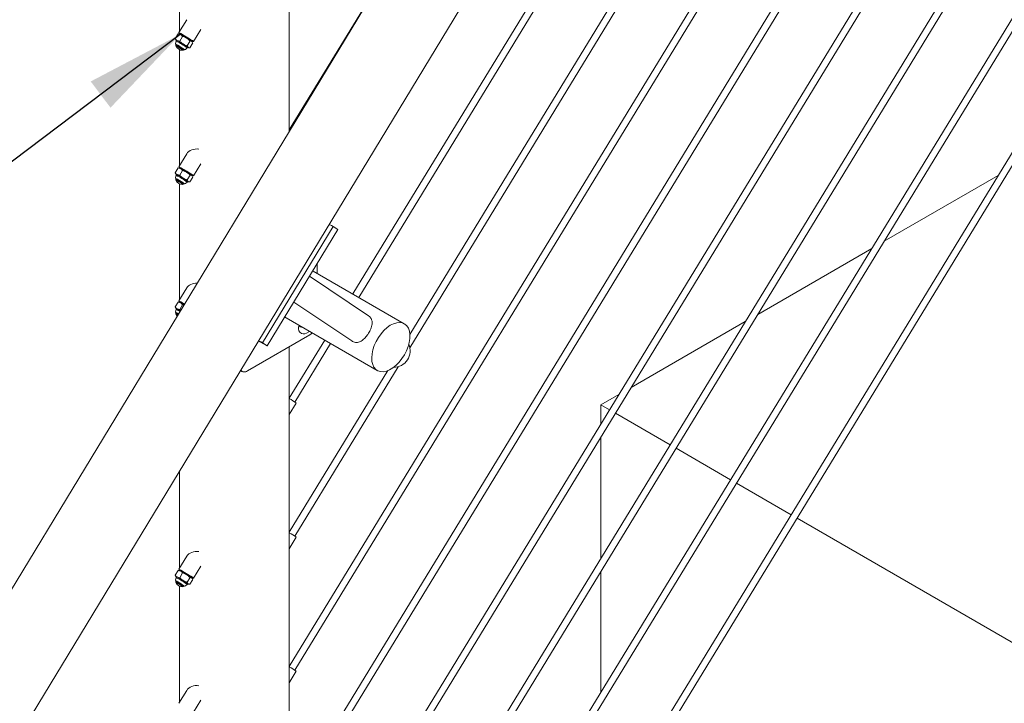
# Model space of a CAD drawing. Units: inches. Extents: x 0.03 to 2.74, y 0.01 to 1.91.
# Drawn here: x 0.21 to 0.31, y 0.32 to 0.39 of the extents above; entities that cross this region are included whole.
import ezdxf

# ---------------------------------------------------------------- set-up
doc = ezdxf.new("R2010")
doc.units = ezdxf.units.IN
doc.header["$MEASUREMENT"] = 0
doc.layers.add('SLD-0_0', color=7, linetype='Continuous')
doc.dimstyles.new('SLDDIMSTYLE0', dxfattribs={"dimtxt": 0.18, "dimasz": 0.01083333333333333, "dimexe": 0, "dimexo": 0.0625, "dimgap": 0, "dimtad": 0, "dimtih": 1, "dimtoh": 1, "dimdec": 0, "dimrnd": 1e-09, "dimzin": 0, "dimdsep": 46, "dimtxsty": 'Standard', "dimsah": 1, "dimcen": 0.09, "dimadec": 0, "dimazin": 0, "dimtfac": 0.01083333333333333, "dimtdec": 0, "dimtofl": 0, "dimtmove": 0, "dimatfit": 3, "dimfxl": 1, "dimfrac": 2, "dimtolj": 1, "dimtzin": 0, "dimarcsym": 0})

msp = doc.modelspace()

# ---------------------------------------------------------------- linework, layer by layer
at = {"color": 7, "linetype": 'Continuous', "lineweight": 15}
for p, q in [((0.432223350026842, 0.7044592952896602), (0.1816607603376966, 0.2918804029693751)), ((0.1892922253252509, 0.2872457405637056), (0.4398548199528629, 0.6998246243293891)), ((0.4040930833070022, 0.6277344400666325), (0.2423958327879331, 0.3629195627187202)), ((0.2430404063741829, 0.3625474521500049), (0.4045225175385781, 0.627009987621958)), ((0.4040930833070022, 0.6131916066404977), (0.2485825757132235, 0.3585089076235756)), ((0.248588684596286, 0.3570911705894465), (0.4045225175385781, 0.6124671770068584)), ((0.4040930833070022, 0.598648796025398), (0.2354996396419619, 0.3225398954653519)), ((0.2361149577526565, 0.3221198787647611), (0.4045225175385781, 0.5979243435807234)), ((0.4040930833070022, 0.5841059854102985), (0.2354996396419619, 0.3079970791474934)), ((0.2361149577526565, 0.3075770624469026), (0.4045225175385781, 0.5833815329656239)), ((0.4040930833070022, 0.5695631747951988), (0.2354996396419619, 0.2934542642553247)), ((0.2361149577526565, 0.293034247554734), (0.4045225175385781, 0.5688387223505242)), ((0.4040930833070022, 0.5550203527745816), (0.2354996396419619, 0.2789114491849448)), ((0.2361149577526565, 0.2784914317715092), (0.4045225175385781, 0.554295900329907)), ((0.4040930833070022, 0.540477542159482), (0.2384030431136917, 0.2691236010780398)), ((0.2397494221744779, 0.2699008492044752), (0.4045225175385781, 0.5397530897148074)), ((0.4040930833070022, 0.5259347201388647), (0.249363959636966, 0.2725316967849064)), ((0.2498847554988207, 0.2719568733080461), (0.4045225175385781, 0.5252102790997079)), ((0.2556472594592949, 0.4137073233308941), (0.2354996396419619, 0.3807111578854062)), ((0.2354996371727287, 0.380532041395062), (0.2354996371727287, 0.4057265790251503)), ((0.2235948722893603, 0.4012303635663678), (0.2235948722893603, 0.3913849724346855)), ((0.2243696522487735, 0.3926538363524443), (0.2235169963764806, 0.3912574361807807)), ((0.2231158027655938, 0.3906050826490564), (0.2234300571429539, 0.3911197442551015)), ((0.2235703565070299, 0.3911171114788961), (0.2234220271964224, 0.3911209086784056)), ((0.2234300571429539, 0.3911197442551015), (0.223718868540898, 0.3910445861758906)), ((0.2234567977044432, 0.3911138353565145), (0.2234300571429539, 0.3911197442551015)), ((0.2235948722893603, 0.3911926868121461), (0.2235948722893603, 0.3911086053358213)), ((0.2238162896695742, 0.3910190139596849), (0.2238244492508515, 0.3909853575179465)), ((0.2238224516411516, 0.3910297595449505), (0.2238163476965557, 0.3910197688842164)), ((0.2238840071568602, 0.3910448480531155), (0.2238230998148799, 0.3910301623424275)), ((0.225117060757602, 0.3902804233136565), (0.2259142181433504, 0.3915859552308137)), ((0.2231158027655938, 0.3906050826490564), (0.2231588958242864, 0.3905386191296893)), ((0.2231466570696789, 0.3905318966169014), (0.2231779904050147, 0.3904745281816943)), ((0.2236171052655503, 0.3903297869991406), (0.2233282951022228, 0.3904049443656225)), ((0.2236171052655503, 0.3903297869991406), (0.2239313596429104, 0.3908444486051858)), ((0.2244170998003039, 0.3898365260930741), (0.224731364054597, 0.3903511934009513)), ((0.224715791835101, 0.3896185722424411), (0.2250300560893941, 0.3901332395503183)), ((0.224731364054597, 0.3903511934009513), (0.2249188603430284, 0.3903047005195497)), ((0.224734583934756, 0.3904296224072097), (0.2247682494608971, 0.3904377397139822)), ((0.2247750596062028, 0.3904488880967247), (0.2247602886528966, 0.3905097871754593)), ((0.2247688865230759, 0.3904381375223561), (0.2247749904676718, 0.390448139588608)), ((0.2249986832463263, 0.3902073636302319), (0.2249678598076568, 0.3902637876031192)), ((0.2231889044159831, 0.3898791905052189), (0.223208399012498, 0.3897987648891438)), ((0.223195756538254, 0.3898817264579166), (0.223189543947395, 0.3898802267370685)), ((0.2235948722893603, 0.3894056703023021), (0.2235948722893603, 0.3768421618195859)), ((0.2239604731375537, 0.3893395437437751), (0.2240409219914808, 0.3893589367505597)), ((0.2240415615228927, 0.389359984387927), (0.2240400503521432, 0.3893661943317841)), ((0.224715791835101, 0.3896185722424411), (0.2245282967812862, 0.3896650644111136)), ((0.2245755035825746, 0.3896212100077496), (0.2247238217816325, 0.389617407819137)), ((0.2243696522487735, 0.3781110257373447), (0.2235169963764806, 0.3767146141601635)), ((0.2231158027655938, 0.3760622720339568), (0.2234300571429539, 0.3765769336400019)), ((0.2231158027655938, 0.3760622720339568), (0.2231588958242864, 0.3759958085145897)), ((0.2235703565070299, 0.3765743008637965), (0.2234220271964224, 0.376578098063306)), ((0.2234300571429539, 0.3765769336400019), (0.223718868540898, 0.376501775560791)), ((0.2234567977044432, 0.376571024741415), (0.2234300571429539, 0.3765769336400019)), ((0.2235948722893603, 0.3766498761970466), (0.2235948722893603, 0.3765657947207218)), ((0.2236171052655503, 0.375786976384041), (0.2239313596429104, 0.3763016379900861)), ((0.2238162896695742, 0.3764762033445853), (0.2238244492508515, 0.3764425469028469)), ((0.2238224516411516, 0.3764869489298509), (0.2238163476965557, 0.3764769468635991)), ((0.2238840071568602, 0.3765020374380159), (0.2238230998148799, 0.3764873517273279)), ((0.225117060757602, 0.3757376126985569), (0.2259142181433504, 0.3770431332101964)), ((0.2231466570696789, 0.3759890860018018), (0.2231779904050147, 0.3759317175665947)), ((0.2231889044159831, 0.3753363684846016), (0.223208399012498, 0.3752559428685266)), ((0.223195756538254, 0.3753389044372994), (0.223189543947395, 0.3753374047164512)), ((0.2236171052655503, 0.375786976384041), (0.2233282951022228, 0.3758621337505229)), ((0.2244170998003039, 0.3752937154779745), (0.224731364054597, 0.3758083827858518)), ((0.224715791835101, 0.3750757502218238), (0.2245282967812862, 0.3751222423904964)), ((0.2245755035825746, 0.37507839939265), (0.2247238217816325, 0.3750745857985197)), ((0.224715791835101, 0.3750757502218238), (0.2250300560893941, 0.375590417529701)), ((0.224731364054597, 0.3758083827858518), (0.2249188603430284, 0.3757618899044501)), ((0.224734583934756, 0.3758868117921101), (0.2247682494608971, 0.3758949290988826)), ((0.2247750596062028, 0.3759060774816251), (0.2247602886528966, 0.375966965154842)), ((0.2247688865230759, 0.3758953269072566), (0.2247749904676718, 0.3759053175679907)), ((0.2249986832463263, 0.3756645416096146), (0.2249678598076568, 0.375720965582502)), ((0.312399769567924, 0.3757667214806034), (0.3000321074039652, 0.3686270220861247)), ((0.2235948722893603, 0.3748628596872026), (0.2235948722893603, 0.3622993455017274)), ((0.2239604731375537, 0.3747967331286755), (0.2240409219914808, 0.3748161261354602)), ((0.2240415615228927, 0.3748171623673098), (0.2240400503521432, 0.3748233837166845)), ((0.2402734604482452, 0.3702411114090474), (0.2326136322271381, 0.3576283712071969)), ((0.2407635143561277, 0.3699128944656038), (0.2331036960119537, 0.3573001485600676)), ((0.2402734604482452, 0.3702411114090474), (0.2407635143561277, 0.3699128944656038)), ((0.298685728343179, 0.3678497739985235), (0.2863180649446035, 0.3607100738913157)), ((0.2479802429915407, 0.3596957552713186), (0.2381105025562306, 0.3653934351460969)), ((0.2385451703276816, 0.3651424992925655), (0.2385451703276816, 0.3662601430781437)), ((0.2441054471714585, 0.3605482409174471), (0.237686951890183, 0.3648469840081418)), ((0.2243696522487735, 0.3635682094194863), (0.2235169963764806, 0.3621718035450639)), ((0.2231158027655938, 0.3615194557160983), (0.2234300571429539, 0.3620341173221435)), ((0.2231158027655938, 0.3615194557160983), (0.2231588958242864, 0.3614529921967313)), ((0.2231466570696789, 0.3614462639811846), (0.2231779904050147, 0.3613889012487363)), ((0.2236171052655503, 0.3612441543634238), (0.2233282951022228, 0.3613193174326645)), ((0.2235703565070299, 0.3620314788431792), (0.2234220271964224, 0.3620352817454476)), ((0.2234300571429539, 0.3620341173221435), (0.223718868540898, 0.3619589592429326)), ((0.2234567977044432, 0.3620282027207977), (0.2234300571429539, 0.3620341173221435)), ((0.2235948722893603, 0.3621070541764293), (0.2235948722893603, 0.3620229727001045)), ((0.2236171052655503, 0.3612441543634238), (0.2239313596429104, 0.3617588216722277)), ((0.2236171052655503, 0.3612441543634238), (0.2237253342281652, 0.361144361612993)), ((0.2238162896695742, 0.3619333813239681), (0.2238244492508515, 0.3618997248822296)), ((0.2238224516411516, 0.3619441326119924), (0.2238163476965557, 0.3619341362484995)), ((0.2238840071568602, 0.3619592211201575), (0.2238230998148799, 0.3619445354094695)), ((0.2240740652747893, 0.3617051294608664), (0.2239313596429104, 0.3617588216722277)), ((0.224025727564672, 0.361824867275877), (0.2241090641868858, 0.3617762153160119)), ((0.224031831509268, 0.36183486363937), (0.2241151372660661, 0.3617862180940659)), ((0.2359822483486122, 0.3620400081175708), (0.2422784573223762, 0.3578231681183118)), ((0.2231889044159831, 0.360793557869502), (0.223208399012498, 0.360713132253427)), ((0.223195756538254, 0.360796088119441), (0.223189543947395, 0.3607945941013516)), ((0.2233880628930579, 0.3607026127648717), (0.2234390389789036, 0.3606729449435898)), ((0.2233910556037579, 0.360785456461713), (0.2234769145477373, 0.3607353141224731)), ((0.2233971595483538, 0.3607954471224471), (0.2234829975038506, 0.3607453226023591)), ((0.235181601164645, 0.3603194554285034), (0.2450511594940028, 0.3546218806812536)), ((0.2849716908222838, 0.3599328286546306), (0.2726040274237083, 0.3527931285474228)), ((0.2309557646388868, 0.3545842911124981), (0.2377166339257823, 0.3584872578748394)), ((0.2393417567032408, 0.3579178454591734), (0.2354996396419619, 0.3516255252496893)), ((0.2326136322271381, 0.3576283712071969), (0.2331036960119537, 0.3573001485600676)), ((0.2354996371727287, 0.2674474998283949), (0.2354996371727287, 0.3572074098745451)), ((0.2361149577526565, 0.3512055085490985), (0.2399863401664236, 0.3575457405922902)), ((0.242344427364156, 0.3577819017283243), (0.2422853614528724, 0.3578318757184281)), ((0.2361149577526565, 0.3366626922312401), (0.2473308374244732, 0.3550311612837532)), ((0.2302087684920113, 0.3546193366287113), (0.230369953865539, 0.3545262862932058)), ((0.2462045954464605, 0.3546144430131729), (0.2354996396419619, 0.3370827089318309)), ((0.2712576483629221, 0.3520158804598217), (0.2693170433818695, 0.350895593050248)), ((0.2354996408765785, 0.3498408499489869), (0.2362661698930843, 0.3510962175705911)), ((0.2702461047386414, 0.3503592573452102), (0.2693170433818695, 0.350895593050248)), ((0.2693170433818695, 0.350895593050248), (0.2693170433818695, 0.3488377111781299)), ((0.2768116873061993, 0.3465690272062759), (0.2708906832633576, 0.3499871500834172)), ((0.2693170433818695, 0.347409968475154), (0.2693170433818695, 0.3342948962859613)), ((0.2833772674045239, 0.3427787984927997), (0.2774562633616823, 0.346196921369941)), ((0.2235948722893603, 0.3437288302930069), (0.2235948722893603, 0.3332137128660106)), ((0.2899428499720819, 0.3389885683538655), (0.2840218459292403, 0.3424066912310068)), ((0.3521707625872675, 0.303065159052386), (0.290587426027565, 0.3386164625175306)), ((0.2354996408765785, 0.3352980336311285), (0.2362661698930843, 0.3365534012527326)), ((0.2243696522487735, 0.3344825767837695), (0.2235169963764806, 0.333086170909347)), ((0.225117060757602, 0.3321091637449817), (0.2259142181433504, 0.33341468995938)), ((0.2231158027655938, 0.3324338230803815), (0.2234300571429539, 0.3329484903891855)), ((0.2231158027655938, 0.3324338230803815), (0.2231588958242864, 0.3323673595610144)), ((0.2231466570696789, 0.3323606370482265), (0.2231779904050147, 0.3323032686130195)), ((0.2236171052655503, 0.3321585274304658), (0.2233282951022228, 0.3322336847969476)), ((0.2235703565070299, 0.3329458519102212), (0.2234220271964224, 0.3329496491097307)), ((0.2234300571429539, 0.3329484903891855), (0.223718868540898, 0.3328733266072157)), ((0.2234567977044432, 0.3329425757878396), (0.2234300571429539, 0.3329484903891855)), ((0.2235948722893603, 0.3330214272434713), (0.2235948722893603, 0.3329373457671465)), ((0.2236171052655503, 0.3321585274304658), (0.2239313596429104, 0.3326731890365109)), ((0.2238162896695742, 0.3328477543910101), (0.2238244492508515, 0.3328140979492716)), ((0.2238224516411516, 0.3328584999762756), (0.2238163476965557, 0.3328485036127826)), ((0.2238840071568602, 0.3328735884844407), (0.2238230998148799, 0.3328589027737527)), ((0.224734583934756, 0.3322583628385349), (0.2247682494608971, 0.3322664801453072)), ((0.2247750596062028, 0.3322776342308087), (0.2247602886528966, 0.3323385219040255)), ((0.2247688865230759, 0.3322668779536813), (0.2247749904676718, 0.3322768743171742)), ((0.2693170433818695, 0.3328671528701404), (0.2693170433818695, 0.3197520806809477)), ((0.2231889044159831, 0.3317079252337852), (0.223208399012498, 0.3316274996177102)), ((0.223195756538254, 0.3317104611864829), (0.223189543947395, 0.3317089614656347)), ((0.2235948722893603, 0.3312344107336272), (0.2235948722893603, 0.3186708965481522)), ((0.2239604731375537, 0.3311682841751002), (0.2240409219914808, 0.3311876771818849)), ((0.2240415615228927, 0.3311887191164933), (0.2240400503521432, 0.3311949347631092)), ((0.2244170998003039, 0.3316652665243992), (0.224731364054597, 0.3321799338322765)), ((0.224715791835101, 0.3314473069710073), (0.2245282967812862, 0.3314937991396799)), ((0.2245755035825746, 0.3314499504390747), (0.2247238217816325, 0.3314461425477033)), ((0.224715791835101, 0.3314473069710073), (0.2250300560893941, 0.3319619742788846)), ((0.224731364054597, 0.3321799338322765), (0.2249188603430284, 0.3321334409508749)), ((0.2249986832463263, 0.3320360983587982), (0.2249678598076568, 0.3320925223316856)), ((0.2354996408765785, 0.3207552173132701), (0.2362661698930843, 0.3220105849348742)), ((0.2243696522487735, 0.319939760465911), (0.2235169963764806, 0.3185433545914886)), ((0.225117060757602, 0.3175663502785027), (0.2259142181433504, 0.3188718736415215))]:
    msp.add_line(p, q, dxfattribs=at)
at = {"color": 7, "linetype": 'Continuous', "lineweight": 15, "flags": 128}
for points in [[(0.2246212646477947, 0.3906188244583674), (0.2243895937765068, 0.3907627575205073), (0.224151473267968, 0.3909072487637474), (0.2239280632165206, 0.391039442878557), (0.223739216257501, 0.3911476049273739), (0.2236017108308483, 0.391222117495117), (0.223527762233454, 0.3912563630402824), (0.2235239472680815, 0.3912472989856954), (0.2235905968119866, 0.3911957284276371), (0.2237218019899999, 0.3911062393740826), (0.2238341422259774, 0.3910328283927996)], [(0.2245071786639089, 0.3906751210253579), (0.2243156760445282, 0.3907936373325331), (0.2241243894830568, 0.3909084067179913), (0.2239624337087548, 0.3910019360722642), (0.2238544492002318, 0.3910599893387526), (0.2238168958663373, 0.3910737385224539), (0.2238554912166636, 0.3910410827567303), (0.223858719739139, 0.3910387504952187)], [(0.2232314073279288, 0.3903261870116964), (0.2231754137601175, 0.390083006746101), (0.2231949330489649, 0.3898815263591384)], [(0.2232269898696431, 0.3904336152652638), (0.2231987961643857, 0.3904549644440145), (0.2231822164977234, 0.390469380442469), (0.2231775286583968, 0.3904766000968029), (0.2231848227734196, 0.3904765142074855), (0.2232039790849791, 0.3904691233463748), (0.2232346543696535, 0.3904545342967794), (0.2232763276192269, 0.3904330249210657), (0.2233282951022228, 0.3904049443656225)], [(0.2247664197590583, 0.3904845008729928), (0.2247796079338507, 0.3904778701556847), (0.2248171612677451, 0.3904641209719835), (0.2247785757943519, 0.3904967824395391), (0.2246697245849578, 0.3905708758572116), (0.2245071786639089, 0.3906751210253579)], [(0.2247723792535091, 0.3904599331848215), (0.2248058818102557, 0.3904406839740364), (0.2249709043722551, 0.390348309351708), (0.2250778209373972, 0.3902933178548113), (0.225117136069216, 0.3902805740924332), (0.2250853669142116, 0.3903112430484841), (0.2249853296329061, 0.3903825678474111), (0.2248258961803698, 0.3904882156372196), (0.2246212646477947, 0.3906188244583674)], [(0.2239365203404046, 0.3893487779844752), (0.2239542469659119, 0.389340944167498), (0.2239534148343064, 0.3893484631835421), (0.2238964595001439, 0.3893896497512309), (0.2237920356259684, 0.3894582279201158), (0.2236560524816148, 0.3895437679550952), (0.223509217057124, 0.3896332532966071), (0.2233738697403325, 0.3897130330460464), (0.2232706236904176, 0.3897709903153919), (0.2232151894039376, 0.3897982727925504), (0.2232160203009265, 0.3897907544892354), (0.2232275565586742, 0.3897816723440612)], [(0.2240402478908033, 0.3893653591228787), (0.2242283935875796, 0.389440044109986), (0.2244191307446526, 0.3896009480015662)], [(0.2245282967812862, 0.3896650644111136), (0.224556489251927, 0.389643715945092), (0.224573080030139, 0.3896293049357406), (0.2245777579925326, 0.3896220795795746), (0.2245704638775097, 0.389622165468892), (0.2245513174428832, 0.3896295620318347), (0.2245206322812758, 0.3896441339740804), (0.2244789590317024, 0.3896656547553117), (0.2244269915487065, 0.389693735310755)], [(0.2355605766147413, 0.3806323893106781), (0.2355230109346805, 0.380654201190028), (0.2354996334688788, 0.3806676395953618)], [(0.2246212646477947, 0.3760760138432678), (0.2243895937765068, 0.3762199469054078), (0.224151473267968, 0.3763644267431301), (0.2239280632165206, 0.3764966208579398), (0.223739216257501, 0.3766047829067567), (0.2236017108308483, 0.3766792954744997), (0.223527762233454, 0.3767135410196651), (0.2235239472680815, 0.3767044769650781), (0.2235905968119866, 0.3766529064070199), (0.2237218019899999, 0.3765634173534653), (0.2238341422259774, 0.3764900063721823)], [(0.2245071786639089, 0.3761322990047406), (0.2243156760445282, 0.3762508267174335), (0.2241243894830568, 0.376365584697374), (0.2239624337087548, 0.3764591254571646), (0.2238544492002318, 0.376517178723653), (0.2238168958663373, 0.3765309279073543), (0.2238554912166636, 0.3764982721416308), (0.223858719739139, 0.3764959398801191)], [(0.2247664197590583, 0.3759416902578932), (0.2247796079338507, 0.3759350481350675), (0.2248171612677451, 0.3759213103568839), (0.2247785757943519, 0.3759539604189218), (0.2246697245849578, 0.3760280538365944), (0.2245071786639089, 0.3761322990047406)], [(0.2247723792535091, 0.3759171111642042), (0.2248058818102557, 0.3758978619534191), (0.2249709043722551, 0.3758054987366084), (0.2250778209373972, 0.375750495834194), (0.225117136069216, 0.3757377634773336), (0.2250853669142116, 0.3757684210278668), (0.2249853296329061, 0.3758397572323116), (0.2248258961803698, 0.37594540502212), (0.2246212646477947, 0.3760760138432678)], [(0.2232314073279288, 0.3757833649910791), (0.2231754137601175, 0.3755401961310014), (0.2231949330489649, 0.3753387043385212)], [(0.2232269898696431, 0.3758908046501643), (0.2231987961643857, 0.3759121538289149), (0.2231822164977234, 0.3759265698273694), (0.2231775286583968, 0.3759337894817033), (0.2231848227734196, 0.3759336921868682), (0.2232039790849791, 0.3759263013257576), (0.2232346543696535, 0.3759117236816798), (0.2232763276192269, 0.3758902029004485), (0.2233282951022228, 0.3758621337505229)], [(0.2239365203404046, 0.374805955963858), (0.2239542469659119, 0.3747981335523985), (0.2239534148343064, 0.3748056411629249), (0.2238964595001439, 0.3748468391361313), (0.2237920356259684, 0.3749154173050162), (0.2236560524816148, 0.3750009573399956), (0.223509217057124, 0.3750904312759899), (0.2233738697403325, 0.3751702224309468), (0.2232706236904176, 0.3752281682947747), (0.2232151894039376, 0.3752554621774508), (0.2232160203009265, 0.3752479438741358), (0.2232275565586742, 0.3752388503234439)], [(0.2240402478908033, 0.3748225485077792), (0.2242283935875796, 0.3748972334948864), (0.2244191307446526, 0.3750581373864666)], [(0.2245282967812862, 0.3751222423904964), (0.224556489251927, 0.3751008939244748), (0.224573080030139, 0.375086494320641), (0.2245777579925326, 0.3750792575589574), (0.2245704638775097, 0.3750793548537925), (0.2245513174428832, 0.3750867514167351), (0.2245206322812758, 0.3751013233589808), (0.2244789590317024, 0.3751228441402122), (0.2244269915487065, 0.3751509132901377)], [(0.2398319387025983, 0.3704649446876006), (0.2400650525320671, 0.3703429539406165), (0.2402734604482452, 0.3702411114090474)], [(0.224140593826265, 0.361828130942887), (0.2239280632165206, 0.3619538102428401), (0.223739216257501, 0.3620619665888982), (0.2236017108308483, 0.3621364848594001), (0.223527762233454, 0.3621707247018067), (0.2235239472680815, 0.3621616663499785), (0.2235905968119866, 0.3621100957919203), (0.2237218019899999, 0.3620206067383657), (0.2238341422259774, 0.3619471957570827)], [(0.2232314073279288, 0.3612405543759796), (0.2231754137601175, 0.3609973741103842), (0.2231949330489649, 0.3607958937234215)], [(0.2232269898696431, 0.361347982629547), (0.2231987961643857, 0.3613693375110565), (0.2231822164977234, 0.3613837478067521), (0.2231775286583968, 0.361390967461086), (0.2231848227734196, 0.3613908815717686), (0.2232039790849791, 0.361383490710658), (0.2232346543696535, 0.3613689073638214), (0.2232763276192269, 0.3613473922853489), (0.2233282951022228, 0.3613193174326645)], [(0.2241339268964879, 0.3618171482666248), (0.2241243894830568, 0.3618227740822744), (0.2239624337087548, 0.3619163091393062), (0.2238544492002318, 0.3619743624057946), (0.2238168958663373, 0.3619881115894958), (0.2238554912166636, 0.3619554558237723), (0.223858719739139, 0.3619531235622607)], [(0.223401601698972, 0.3606113054035605), (0.2233738697403325, 0.3606274061130884), (0.2232706236904176, 0.360685357679675), (0.2232151894039376, 0.3607126458595924), (0.2232160203009265, 0.3607051275562774), (0.2232275565586742, 0.3606960397083443)], [(0.2232275540894409, 0.3606960338457226), (0.2233247443448082, 0.3605294645704643), (0.2233403054527546, 0.3605103642135593)], [(0.2365957378377575, 0.3594255248448466), (0.2366435421934925, 0.3594260621213048), (0.2367069224725735, 0.3594389044898005)], [(0.2480355044316931, 0.3596613453418888), (0.2482514833256723, 0.3594660512077455), (0.2484175343233206, 0.359204387348363), (0.2485288671121318, 0.3588838704493814), (0.2485822914427456, 0.3585137335767122), (0.2485762566366807, 0.3581046125210955), (0.2485109503556641, 0.3576682891646843), (0.2483882393400334, 0.3572173036990037), (0.2482116595318037, 0.3567646352713833), (0.2479862876745386, 0.3563233085066451), (0.2477186129132212, 0.3559060171370684), (0.2474163293786608, 0.3555247647480455), (0.2470881386488333, 0.3551905226310867), (0.2467434830716896, 0.3549129104543488), (0.2463922692110318, 0.3546998997451253), (0.2460446110462552, 0.3545576371284185), (0.2457104941566257, 0.3544901934370617), (0.2453995584287547, 0.3544995352183138), (0.2451207227331437, 0.3545853707945887), (0.2448820170163244, 0.3547452415233516), (0.244690305746734, 0.3549745389313462), (0.2445511200068541, 0.3552666872186321), (0.244468440200685, 0.3556132573341513), (0.2444446565460135, 0.356004297739448), (0.2444804604281498, 0.3564285511236986), (0.2445748147691285, 0.3568738136802998), (0.244724993535441, 0.3573272658631731), (0.2449267002612306, 0.3577758829742808), (0.2451741075560256, 0.3582067374061365), (0.2454601237819298, 0.3586074605402487), (0.2457765016998855, 0.3589664993610731), (0.2461141347776641, 0.3592735270268465), (0.2464633337439892, 0.3595197336843367), (0.2468140340041309, 0.3596980089376635), (0.2471561512094927, 0.3598032383583941), (0.2474798380578709, 0.3598323947055879), (0.2477758003553092, 0.3597846405457988), (0.2480355044316931, 0.3596613453418888)], [(0.2321721203584242, 0.3578522101875821), (0.232405234187893, 0.3577302080350803), (0.2326136322271381, 0.3576283712071969)], [(0.2373852134388627, 0.3586595008844813), (0.2376132224372397, 0.3588273173850827), (0.2376712395416999, 0.3588822124005018)], [(0.2377166339257823, 0.3584872578748394), (0.2378782699343783, 0.35859895405093), (0.2379897113694524, 0.3586983654916353)], [(0.2232269898696431, 0.332262355696589), (0.2231987961643857, 0.3322837048753396), (0.2231822164977234, 0.3322981208737941), (0.2231775286583968, 0.332305340528128), (0.2231848227734196, 0.3323052489360518), (0.2232039790849791, 0.3322978580749411), (0.2232346543696535, 0.3322832804308634), (0.2232763276192269, 0.332261759649632), (0.2233282951022228, 0.3322336847969476)], [(0.2246212646477947, 0.3324475648896926), (0.2243895937765068, 0.3325914979518325), (0.224151473267968, 0.3327359834923137), (0.2239280632165206, 0.3328681776071233), (0.223739216257501, 0.3329763396559403), (0.2236017108308483, 0.3330508522236832), (0.223527762233454, 0.3330850977688486), (0.2235239472680815, 0.3330760337142617), (0.2235905968119866, 0.3330244631562034), (0.2237218019899999, 0.3329349741026488), (0.2238341422259774, 0.3328615631213658)], [(0.2245071786639089, 0.3325038557539242), (0.2243156760445282, 0.3326223777638583), (0.2241243894830568, 0.3327371414465575), (0.2239624337087548, 0.3328306765035894), (0.2238544492002318, 0.3328887297700777), (0.2238168958663373, 0.3329024789537789), (0.2238554912166636, 0.3328698288908143), (0.223858719739139, 0.3328674909265438)], [(0.2247664197590583, 0.3323132413043179), (0.2247796079338507, 0.332306604884251), (0.2248171612677451, 0.3322928614033086), (0.2247785757943519, 0.3323255171681053), (0.2246697245849578, 0.3323996105857779), (0.2245071786639089, 0.3325038557539242)], [(0.2247723792535091, 0.3322886679133878), (0.2248058818102557, 0.3322694187026027), (0.2249709043722551, 0.3321770497830331), (0.2250778209373972, 0.3321220525833775), (0.225117136069216, 0.3321093202265171), (0.2250853669142116, 0.3321399777770504), (0.2249853296329061, 0.3322113082787362), (0.2248258961803698, 0.3323169617713036), (0.2246212646477947, 0.3324475648896926)], [(0.2232314073279288, 0.3321549217402627), (0.2231754137601175, 0.3319117471774262), (0.2231949330489649, 0.3317102610877047)], [(0.2239365203404046, 0.3311775127130415), (0.2239542469659119, 0.3311696845988232), (0.2239534148343064, 0.3311771979121084), (0.2238964595001439, 0.3312183901825561), (0.2237920356259684, 0.3312869740541997), (0.2236560524816148, 0.3313725083864203), (0.223509217057124, 0.3314619880251735), (0.2233738697403325, 0.3315417734773715), (0.2232706236904176, 0.3315997250439582), (0.2232151894039376, 0.3316270132238756), (0.2232160203009265, 0.3316195006233194), (0.2232275565586742, 0.3316104070726275)], [(0.2240402478908033, 0.3311941052569627), (0.2242283935875796, 0.331268784541311), (0.2244191307446526, 0.3314296941356502)], [(0.2245282967812862, 0.3314937991396799), (0.224556489251927, 0.3314724506736583), (0.224573080030139, 0.3314580453670657), (0.2245777579925326, 0.3314508143081409), (0.2245704638775097, 0.3314509059002171), (0.2245513174428832, 0.3314583024631598), (0.2245206322812758, 0.3314728801081644), (0.2244789590317024, 0.3314943951866369), (0.2244269915487065, 0.3315224700393213)]]:
    msp.add_lwpolyline(points, dxfattribs=at)
at = {"color": 8, "linetype": 'Continuous', "lineweight": 15, "flags": 128}
for points in [[(0.2232126658475553, 0.3904453922229604), (0.22318830192307, 0.3904661644858947), (0.2231887513235216, 0.3904728751560309)], [(0.2245689662875432, 0.3896302286011533), (0.2245692922263322, 0.3896256413219558), (0.224521890355617, 0.3896444132163949)], [(0.2232126658475553, 0.3759025702023431), (0.22318830192307, 0.3759233424652775), (0.2231887513235216, 0.3759300645409313)], [(0.2245689662875432, 0.375087406580536), (0.2245692922263322, 0.3750828307068562), (0.224521890355617, 0.3751016026012952)], [(0.2232126658475553, 0.3613597595872435), (0.22318830192307, 0.3613805318501779), (0.2231887513235216, 0.3613872482230728)], [(0.2232126658475553, 0.3322741269515267), (0.22318830192307, 0.332294899214461), (0.2231887513235216, 0.332301615587356)], [(0.2245689662875432, 0.3314589633297196), (0.2245692922263322, 0.3314543874560398), (0.224521890355617, 0.33147315364772)]]:
    msp.add_lwpolyline(points, dxfattribs=at)
at = {"color": 7, "linetype": 'Continuous', "lineweight": 15}
for centre, radius, start, end in [((0.223280482456032, 0.3903352097919102), 0.0008339047988549688, 58.2844327663877, 69.65876887285546), ((0.2155053324801732, 0.3763949242161028), 0.01679508172522182, 58.14413495458562, 60.7222259149532), ((0.2235647611495406, 0.3902772136212559), 0.0007832843279957257, 53.94903961618503, 71.26930891803589), ((0.2235214073068292, 0.39019762429229), 0.0008849162502451231, 54.77385759327584, 70.11122778212834), ((0.2228802023209076, 0.3891474655892416), 0.0008857776573168013, 54.77922480601305, 70.10119070802185), ((0.2228330582584954, 0.3890609771286349), 0.0009953786154928627, 55.47816095532681, 69.08273303892132), ((0.2191029230509042, 0.3822287963500872), 0.00920102320570535, 53.55370385434978, 63.63663423118589), ((0.215127863591723, 0.3757770314696285), 0.0167697022230923, 58.14292728239356, 60.72493977614752), ((0.218465367571672, 0.380901001310083), 0.01065682469779996, 55.32473455316471, 58.84362841462551), ((0.2212154052455446, 0.3856770301725795), 0.005940291016117455, 53.26658661811613, 61.7646082958375), ((0.2210911859061636, 0.3854731929226623), 0.006190356239861534, 53.48111911713941, 61.63826879391957), ((0.2188668716933077, 0.381557538715905), 0.01063670090937456, 55.32140477042891, 58.84695819735322), ((0.2248006140943061, 0.3901132839524277), 0.0002249943943872329, 41.98390168522864, 58.29459050891936), ((0.2211367663359395, 0.3855606120220825), 0.004781358678720308, 52.59888506808306, 64.58347863016118), ((0.2228957725288079, 0.3890728486026548), 0.0008684137154762598, 55.46673589244099, 69.09586150680525), ((0.2238776439905331, 0.3900493397774571), 0.0007030371203599666, 202.3792475187313, 274.8038670567088), ((0.2207032057331969, 0.3848389953754756), 0.005630589114820761, 53.68650179155836, 61.52116149420093), ((0.2204504100006535, 0.3844237857450061), 0.006190356239860847, 53.48111911713566, 61.63826879391755), ((0.2203246042475407, 0.3842173319488746), 0.006443495582662031, 53.68732067761309, 61.52038681175202), ((0.2232793179329116, 0.3757900145511705), 0.0008365455587098517, 58.3024446099714, 69.64075702927019), ((0.2154804689817178, 0.3618100160998349), 0.01684396103519874, 58.14787625036303, 60.71848461918282), ((0.2235645391563849, 0.3757339745700525), 0.0007837613633215268, 53.95435106820926, 71.26399746599189), ((0.2235209028112104, 0.375653922468302), 0.000885925946385763, 54.78002495674928, 70.10015442632768), ((0.2212150484652543, 0.3711336591880261), 0.005940953499183783, 53.26706130093054, 61.76413361303142), ((0.2210917027303834, 0.370931184021791), 0.006189395212061338, 53.48048476447203, 61.63890314658678), ((0.2188567070881094, 0.3669990255209641), 0.01065539742522506, 55.32449880407506, 58.84386416369861), ((0.2228796965222654, 0.3746037614393276), 0.000886790014023878, 54.7853979423408, 70.09011155662358), ((0.2228342055592922, 0.3745202535171683), 0.0009930089415561994, 55.46445887645537, 69.10134200523828), ((0.2191033024075394, 0.3676867072742541), 0.009200208251511506, 53.55289263909778, 63.63675563031227), ((0.2211364609466702, 0.3710172065830823), 0.00478201670075092, 52.60030713873572, 64.58317393411404), ((0.2228957725288079, 0.3745300379875551), 0.0008684137154763105, 55.46673589244514, 69.09586150680525), ((0.223877643990533, 0.3755065244176615), 0.000703037120359929, 202.3792475015599, 274.8038670742243), ((0.2151030771528643, 0.3611922525666277), 0.01681843108806678, 58.14666840849402, 60.72119865005438), ((0.2207021292678986, 0.3702944882717253), 0.005632593614038673, 53.68789804640701, 61.5197652393519), ((0.2204509268248759, 0.3698817768441382), 0.006189395212056484, 53.48048476446881, 61.63890314659022), ((0.220325872169596, 0.3696766450764226), 0.006441024238030345, 53.68516149936689, 61.5212922661882), ((0.2184625657876726, 0.3663541436413952), 0.01066173757700288, 55.32469059900528, 58.84199578395676), ((0.2248005947011125, 0.3755704920609348), 0.0002249886587366355, 41.97489471765117, 58.28788294584946), ((0.2208648760762176, 0.3565896402842429), 0.005330800887273461, 57.86264189464749, 64.15528451016625), ((0.217046506512281, 0.3500288458893477), 0.01292035663436457, 59.00117250969821, 60.90932756779157), ((0.2232803840794463, 0.3612493199081464), 0.0008341802014016011, 58.28817941206464, 69.65857520768257), ((0.2174261123367207, 0.3506502263236379), 0.01294164676094783, 59.0091925180032, 60.9062041081351), ((0.2235649724399226, 0.3611919555061738), 0.0007828617970060535, 53.94565659028851, 71.2751517711676), ((0.2235209833370024, 0.3611112226801522), 0.0008857889663823501, 54.78014586603624, 70.10248648581195), ((0.2228802023209164, 0.3600618329535417), 0.0008857776572978673, 54.77922480584579, 70.10119070818594), ((0.2228343479521652, 0.3599777507424868), 0.000992665231890672, 55.46078295169785, 69.10256445866914), ((0.2226000103922972, 0.3593945655209274), 0.001517885292933349, 56.7072199344102, 67.17175156483337), ((0.2228964853784481, 0.359988572669286), 0.0008668919834524398, 55.45471681167134, 69.10788058760497), ((0.2370920574723868, 0.3591810800742528), 0.0005983187042732342, 147.0585104613175, 299.3383627208658), ((0.23678167495449, 0.3595631026645327), 0.0002304170709766638, 207.6215034245675, 291.0254885830588), ((0.245392085382335, 0.3812482428833678), 0.02691682995888973, 240.5283563278234, 242.8364623856217), ((0.2468218606219787, 0.3567532430435783), 0.001785959183460349, 269.887035442975, 23.36505491220909), ((0.2306301940892415, 0.3549796894050887), 0.0005121874584366501, 218.97036125954, 309.4680063659771), ((0.231680052858188, 0.3447074369410786), 0.007864412717412518, 54.32773345650266, 60.94302755689377), ((0.2316807334178431, 0.3301656944787886), 0.007863143487077142, 54.32719895817517, 60.94356205522106), ((0.2191031128817271, 0.3240578978033006), 0.009200615434861916, 53.55329809541718, 63.63669508142538), ((0.2151154886425274, 0.3175848186920824), 0.01679403072828806, 58.14479780160378, 60.72306925693775), ((0.2232801011282376, 0.3321631693679479), 0.0008347695172305039, 58.29034336575025, 69.6528582734928), ((0.2154929190873483, 0.3182026469768913), 0.01681948528427582, 58.14600555847203, 60.72035531106692), ((0.2235646503171971, 0.3321057401514936), 0.0007835224918979821, 53.95169222113421, 71.26665631306516), ((0.2235211552350278, 0.3320259194333282), 0.000885420738879409, 54.77694061242173, 70.10569173940428), ((0.2212152270364726, 0.3275054907035768), 0.005940621921375893, 53.26682373184408, 61.76437118211034), ((0.2210914446241576, 0.3273023346923492), 0.006189875157079108, 53.48080158998433, 61.63858632107537), ((0.218861795530033, 0.323378437341517), 0.01064603787090282, 55.32295127691695, 58.84541169086517), ((0.2228799495982893, 0.3309757595685549), 0.0008862834748149422, 54.78231071121255, 70.09565176787363), ((0.2228336327676205, 0.3308907626417308), 0.000994191983041279, 55.47130724082234, 69.09204016954536), ((0.2211366136716364, 0.3273890550943607), 0.004781687628917555, 52.59959605603301, 64.58332632784929), ((0.2228957725288036, 0.3309015890339717), 0.0008684137154855315, 55.466735892515, 69.0958615067331), ((0.223877643990533, 0.3318780783382766), 0.0007030371203599838, 202.379247566208, 274.8038670094045), ((0.2207030396653677, 0.3266674740870891), 0.00563089835154149, 53.68671725862541, 61.52094602713419), ((0.2204506687186654, 0.3262529275147211), 0.006189875157045254, 53.4808015899585, 61.63858632109451), ((0.2203252383670341, 0.3260471345141346), 0.006442259603749785, 53.68624104804532, 61.52083957723919), ((0.2184639708359915, 0.3227277246029108), 0.01065927351909904, 55.32471140810733, 58.84281326329449), ((0.2248006049216642, 0.3319420343746868), 0.0002249907155641246, 41.97936840466398, 58.29126607428525), ((0.2316805797211483, 0.3156226356428042), 0.007863430128322703, 54.32731968365988, 60.9434413297434)]:
    msp.add_arc(centre, radius, start, end, dxfattribs=at)
at = {"color": 8, "linetype": 'Continuous', "lineweight": 15}
for centre, radius, start, end in [((0.2204090546422587, 0.3843691109256512), 0.006591865457769405, 52.53074915756729, 64.64925581014168), ((0.2204103919145325, 0.3698284788493507), 0.00658931383818892, 52.52839400490468, 64.65161096280215), ((0.2219745353971368, 0.3584432573969978), 0.003066711299413278, 56.96612479668599, 65.804788718214), ((0.2204097235533995, 0.3261989410767282), 0.006590589121858073, 52.52957132486359, 64.65043364284129)]:
    msp.add_arc(centre, radius, start, end, dxfattribs=at)
at = {"color": 7, "linetype": 'Continuous', "lineweight": 15}
for centre, major_axis, ratio, start_param, end_param in [((0.2253318225508024, 0.3778880621452739), (0.001049278305205154, 0.0001790909954028086), 0.6930924416757063, 1.106361023166928, 2.597868749239093), ((0.2253318225508024, 0.363345246785479), (0.001049278305205154, 0.0001790909954027532), 0.6930924416756608, 1.27764629547921, 2.597868749239127), ((0.2253318225508024, 0.3342596160658891), (0.001049278305205154, 0.0001790909954028086), 0.6930924416757063, 1.106361023166928, 2.597868749239024), ((0.2253318225508024, 0.3197168007060942), (0.001049278305205154, 0.0001790909954027532), 0.6930924416756608, 1.106361023166972, 2.597868749239195)]:
    msp.add_ellipse(centre, major_axis=major_axis, ratio=ratio, start_param=start_param, end_param=end_param, dxfattribs=at)
for points, knots in [([(0.223718868540898, 0.3910445861758906), (0.2237247696866795, 0.3910412640140921), (0.2238088588600791, 0.3909939244210894), (0.2238723365975831, 0.3909164686988823), (0.2239313596429104, 0.3908444486051858)], [0, 0, 0, 0, 0.07017723617539316, 1, 1, 1, 1]), ([(0.2233282951022228, 0.3904049443656225), (0.2233223939440004, 0.3904082704926578), (0.2232382970661628, 0.3904556708314415), (0.2231748228942509, 0.3905330931388706), (0.2231158027655938, 0.3906050826490564)], [0, 0, 0, 0, 0.0701709549056639, 1, 1, 1, 1]), ([(0.2232193796927642, 0.3904414274939732), (0.2232174165384816, 0.3904429143008261), (0.2232092643794244, 0.3904490883881397), (0.2232092466745952, 0.3904502955855514), (0.2232178553606377, 0.3904408503184431), (0.2232283798177934, 0.3904253517793348), (0.223239050178579, 0.3903990428591141), (0.2232433603941378, 0.3903626762963244), (0.2232347538881148, 0.3903376889135954), (0.2232304060538456, 0.3903250657888758)], [0, 0, 0, 0, 0.09456651589184244, 0.3926952078219255, 0.5103683721408049, 0.6059704177921115, 0.7175004309868035, 0.857286882280612, 0.9999999999999999, 0.9999999999999999, 0.9999999999999999, 0.9999999999999999]), ([(0.2236171052655503, 0.3903297869991406), (0.2237002359023267, 0.3902441975089802), (0.2238116840077403, 0.3901294529708461), (0.2239450591150441, 0.3900427096174479), (0.223978947940736, 0.3900206692949119)], [0, 0, 0, 0, 0.7459134138519647, 1, 1, 1, 1]), ([(0.2243695115024783, 0.390660305403348), (0.2243346116281421, 0.3906806871989624), (0.2241972501467621, 0.3907609073628464), (0.224044958248038, 0.3908087565873705), (0.2239313596429104, 0.3908444486051858)], [0, 0, 0, 0, 0.2540732233338204, 1, 1, 1, 1]), ([(0.223978947940736, 0.3900206692949119), (0.2240864786211453, 0.3899644751060395), (0.2242278174898615, 0.3898906131807413), (0.2243805631201941, 0.3898469663852258), (0.2244170998003039, 0.3898365260930741)], [0, 0, 0, 0, 0.7608004888243299, 1, 1, 1, 1]), ([(0.224731364054597, 0.3903511934009513), (0.2247055522333075, 0.3903791995255991), (0.2245976462606343, 0.3904962787540282), (0.2244680826453389, 0.3905894337202527), (0.2243695115024783, 0.390660305403348)], [0, 0, 0, 0, 0.2392066041397226, 1, 1, 1, 1]), ([(0.2249188603430284, 0.3903047005195497), (0.22492238407086, 0.3903020895583207), (0.2249530947724201, 0.3902793339838495), (0.2249715840923665, 0.390238032606599), (0.2249879519586184, 0.3902014701250789)], [0, 0, 0, 0, 0.1147394117560494, 1, 1, 1, 1]), ([(0.2245282967812862, 0.3896650644111136), (0.2245247938956039, 0.3896677069974405), (0.2244748797157669, 0.3897053623881995), (0.2244449391717771, 0.3897733291313868), (0.2244170998003039, 0.3898365260930741)], [0, 0, 0, 0, 0.07017816768147758, 1, 1, 1, 1]), ([(0.2244202974573636, 0.3895994988677954), (0.224423039016922, 0.3896036350767018), (0.2244327896995238, 0.3896183459955642), (0.2244579143779485, 0.3896327707066003), (0.2244871000115276, 0.3896420880190114), (0.2245103669992725, 0.3896432931569208), (0.2245254842278738, 0.3896415279854987), (0.2245345266210706, 0.3896393789610558), (0.2245384523027844, 0.3896379213467157), (0.2245352256054717, 0.3896392253586124), (0.2245333513017506, 0.3896399828248739)], [0, 0, 0, 0, 0.06069546609291463, 0.2158706431969462, 0.3446585712672022, 0.4551938526521136, 0.5506565597901476, 0.6521501300015278, 0.797943146640713, 1, 1, 1, 1]), ([(0.2233282951022228, 0.3758621337505229), (0.2233223939570136, 0.3758654559124793), (0.223238304503869, 0.3759127956698082), (0.223174826279174, 0.3759902516664626), (0.2231158027655938, 0.3760622720339568)], [0, 0, 0, 0, 0.07017699590799546, 1, 1, 1, 1]), ([(0.223718868540898, 0.376501775560791), (0.2237247696996927, 0.3764984494339129), (0.2238088662977601, 0.3764510492596545), (0.2238723399824946, 0.3763736272265741), (0.2239313596429104, 0.3763016379900862)], [0, 0, 0, 0, 0.07017119515229478, 1, 1, 1, 1]), ([(0.2243695115024783, 0.3761174947882484), (0.2243346112882658, 0.3761378722212951), (0.2241972415522707, 0.3762180792532878), (0.2240449556920111, 0.3762659381472838), (0.2239313596429104, 0.3763016379900861)], [0, 0, 0, 0, 0.2540604301199564, 1, 1, 1, 1]), ([(0.224731364054597, 0.3758083827858518), (0.2247055518420451, 0.37583638476333), (0.2245976359193091, 0.3759534556743155), (0.2244680795331473, 0.3760466167444262), (0.2243695115024782, 0.3761174947882484)], [0, 0, 0, 0, 0.239188174437065, 1, 1, 1, 1]), ([(0.2232193796927642, 0.3758986054733559), (0.2232174165402704, 0.3759000922063622), (0.2232092643886417, 0.3759062659870216), (0.223209246573195, 0.3759074777508582), (0.2232178555329522, 0.3758980231288532), (0.2232283796258761, 0.3758825460188761), (0.2232390510364045, 0.3758562295613211), (0.2232433606836231, 0.3758198555966832), (0.2232347537116348, 0.3757948665418633), (0.2232304060538456, 0.3757822437682586)], [0, 0, 0, 0, 0.09456371329659315, 0.3926835698154548, 0.5103532467450804, 0.6059553334695692, 0.7174820413348625, 0.8572911117597459, 1, 1, 1, 1]), ([(0.2236171052655503, 0.375786976384041), (0.2237002327371199, 0.3757013794859018), (0.2238116742169921, 0.3755866274692584), (0.2239450588272227, 0.3754998948835253), (0.223978947940736, 0.3754778586798123)], [0, 0, 0, 0, 0.7459293583061802, 1, 1, 1, 1]), ([(0.223978947940736, 0.3754778586798123), (0.224086476249452, 0.3754216552792078), (0.2242278101978521, 0.375347782188337), (0.2243805629089794, 0.3753041514950363), (0.2244170998003039, 0.3752937154779745)], [0, 0, 0, 0, 0.7608101941046183, 1, 1, 1, 1]), ([(0.2245282967812862, 0.3751222423904964), (0.2245247939132654, 0.3751248888545866), (0.2244748939904175, 0.3751625889201149), (0.2244449457438852, 0.3752305371078823), (0.2244170998003039, 0.3752937154779745)], [0, 0, 0, 0, 0.07019786446189168, 1, 1, 1, 1]), ([(0.2244202974573637, 0.3750566882526958), (0.2244230389280433, 0.3750608248273776), (0.2244327886130202, 0.3750755360188304), (0.2244579163551474, 0.3750899406218133), (0.2244870998984877, 0.3750992815549374), (0.2245103670329514, 0.3751004816628877), (0.2245254842189249, 0.3750987176039396), (0.2245345266247023, 0.3750965682511766), (0.224538452301273, 0.3750951107710578), (0.2245352256049163, 0.3750964147580052), (0.2245333513017506, 0.3750971722097743)], [0, 0, 0, 0, 0.06069642202869805, 0.2158589542458892, 0.3446482498319713, 0.4551852721151344, 0.5506494827627978, 0.6521446514681315, 0.7979399643045544, 1, 1, 1, 1]), ([(0.2249188603430284, 0.3757618899044501), (0.224922384036947, 0.3757592750014718), (0.2249530850395944, 0.3757364920512166), (0.2249715798668935, 0.3756952065161386), (0.2249879519586185, 0.3756586595099793)], [0, 0, 0, 0, 0.1147745550568592, 1, 1, 1, 1]), ([(0.2380412115500556, 0.3654303198241356), (0.2380588398118298, 0.3654215252107854), (0.2380859542617046, 0.365407998006237), (0.2381038913272638, 0.3653967871141193), (0.2381101667405085, 0.3653928649017236)], [0, 0, 0, 0, 0.6501427045612861, 1, 1, 1, 1]), ([(0.2233282951022228, 0.3613193174326645), (0.2233223939505038, 0.3613226415771683), (0.2232383007835352, 0.3613700116249315), (0.2231748245860459, 0.3614474507770414), (0.2231158027655938, 0.3615194557160983)], [0, 0, 0, 0, 0.0701739740789917, 1, 1, 1, 1]), ([(0.2232193796927642, 0.3613557948582564), (0.2232174165392413, 0.3613572816708112), (0.2232092643833393, 0.3613634557818031), (0.2232092466315265, 0.3613646626266216), (0.2232178554132743, 0.3613552180777411), (0.223228379412285, 0.3613397182095864), (0.2232390509981166, 0.3613134167948775), (0.2232433604517932, 0.3612770435157799), (0.2232347537706592, 0.3612520558320821), (0.2232304060538456, 0.361239433153159)], [0, 0, 0, 0, 0.09456593629445006, 0.3926928009962504, 0.5103652440972807, 0.6059667038044416, 0.7174887826593149, 0.8572877569681281, 1, 1, 1, 1]), ([(0.223718868540898, 0.3619589592429326), (0.2237247696931893, 0.3619556350985862), (0.2238088625804004, 0.3619082652152487), (0.2238723382907055, 0.3618308263375369), (0.2239313596429104, 0.3617588216722277)], [0, 0, 0, 0, 0.07017421433600184, 1, 1, 1, 1]), ([(0.2351819172265011, 0.3603199857554183), (0.235158952163657, 0.3603338958087826), (0.2351162813086527, 0.3603597417589651), (0.2350438048310675, 0.360414400337391), (0.2350103345290627, 0.3604396421701624)], [0, 0, 0, 0, 0.538190829356451, 1, 1, 1, 1]), ([(0.2441024029155144, 0.3605423116588293), (0.2441136442589819, 0.360537418330564), (0.2442471106697425, 0.3604793207408824), (0.2443859806197829, 0.3602763114327934), (0.2445097070325308, 0.3599492143746509), (0.2444831836826822, 0.3595198650093039), (0.2443170762126649, 0.3590246338321903), (0.2440472474828241, 0.358545773660203), (0.2437354177292575, 0.3581510864009687), (0.2433906370227117, 0.357844577733061), (0.2430055242802836, 0.3576546938541399), (0.2426422718169329, 0.3576390921644821), (0.2424214022209966, 0.3577449940551085), (0.242344427364156, 0.3577819017283243)], [0, 0, 0, 0, 0.008312993200391621, 0.0986986447255125, 0.1928494614530029, 0.3025685680241786, 0.4183110970535993, 0.5220125907559241, 0.6159952991106347, 0.7130336025195305, 0.8215350461137262, 0.9378035070049883, 0.9999999999999999, 0.9999999999999999, 0.9999999999999999, 0.9999999999999999]), ([(0.2233282951022228, 0.3322336847969476), (0.2233223939505038, 0.3322370089414515), (0.2232383007835352, 0.3322843789892147), (0.2231748245860459, 0.3323618181413245), (0.2231158027655938, 0.3324338230803815)], [0, 0, 0, 0, 0.0701739740789917, 1, 1, 1, 1]), ([(0.2232193796927642, 0.3322701622225395), (0.223217416539374, 0.3322716489924716), (0.2232092643840231, 0.3322778229264695), (0.2232092466240035, 0.3322790324069285), (0.22321785544661, 0.3322695824627781), (0.2232283797220403, 0.332254094637597), (0.2232390506074093, 0.3322277819495078), (0.2232433605388614, 0.3321914116850132), (0.2232347537998808, 0.3321664234665203), (0.2232304060538456, 0.3321538005174421)], [0, 0, 0, 0, 0.09456511500722117, 0.3926893905337205, 0.5103608116718908, 0.6059628751985977, 0.7174912362156789, 0.8572889963969034, 1, 1, 1, 1]), ([(0.223718868540898, 0.3328733266072157), (0.2237247696931893, 0.3328700024628694), (0.2238088625804004, 0.3328226325795319), (0.2238723382907055, 0.3327451937018202), (0.2239313596429104, 0.3326731890365109)], [0, 0, 0, 0, 0.07017421433600184, 1, 1, 1, 1]), ([(0.2243695115024783, 0.3324890458346731), (0.2243346114581932, 0.3325094254489961), (0.2241972458494581, 0.3325896390471338), (0.2240449569700283, 0.3326374931062962), (0.2239313596429104, 0.3326731890365109)], [0, 0, 0, 0, 0.2540668265256172, 1, 1, 1, 1]), ([(0.224731364054597, 0.3321799338322765), (0.2247055520376638, 0.3322079378833339), (0.2245976410900259, 0.3323250129532566), (0.2244680810892972, 0.3324181709713125), (0.2243695115024782, 0.3324890458346731)], [0, 0, 0, 0, 0.2391973891272833, 1, 1, 1, 1]), ([(0.2236171052655503, 0.3321585274304658), (0.2237002343197457, 0.3320729342364158), (0.2238116791123514, 0.3319581859591538), (0.2239450589711229, 0.3318714479893585), (0.223978947940736, 0.331849409726237)], [0, 0, 0, 0, 0.7459213862922179, 1, 1, 1, 1]), ([(0.223978947940736, 0.331849409726237), (0.2240864774352604, 0.3317932109315884), (0.2242278138437, 0.3317193434236138), (0.2243805630145776, 0.331675704679003), (0.2244170998003039, 0.3316652665243992)], [0, 0, 0, 0, 0.7608053417485725, 1, 1, 1, 1]), ([(0.2245282967812862, 0.3314937991396799), (0.2245247939044322, 0.331496443664884), (0.2244748868536574, 0.3315341213963978), (0.2244449424581318, 0.3316020788601589), (0.2244170998003039, 0.3316652665243992)], [0, 0, 0, 0, 0.07018801551418269, 1, 1, 1, 1]), ([(0.2244202974573637, 0.3314282392991205), (0.2244230387615209, 0.3314323779345811), (0.2244327862439481, 0.3314470940237526), (0.224457916812967, 0.3314614994317168), (0.2244870997702458, 0.331470831004274), (0.2245103670539932, 0.3314720329591611), (0.224525484217559, 0.3314702688693787), (0.2245345261642434, 0.331468117960291), (0.2245384525260738, 0.3314666714549157), (0.2245352257822757, 0.3314679693074793), (0.2245333513017506, 0.331468723256199)], [0, 0, 0, 0, 0.06070958799588291, 0.2158701144445938, 0.3446580726064656, 0.4551936659900611, 0.5506566425826859, 0.6521504992714691, 0.797927212191521, 1, 1, 1, 1]), ([(0.2249188603430284, 0.3321334409508749), (0.2249223840517459, 0.3321308280114357), (0.2249530892848493, 0.3321080591275706), (0.2249715817099067, 0.3320667684503317), (0.2249879519586185, 0.3320302162591628)], [0, 0, 0, 0, 0.1147592237978816, 0.9999999999999999, 0.9999999999999999, 0.9999999999999999, 0.9999999999999999])]:
    msp.add_open_spline(points, degree=3, knots=knots, dxfattribs=at)

# ---------------------------------------------------------------- leaders
at = {"layer": 'SLD-0_0', "color": 7}
msp.add_leader([(0.2236791069436224, 0.3910642727821521), (0.1704750141526427, 0.3508919673810831)], dimstyle='SLDDIMSTYLE0', override={"dimscale": 1, "dimgap": 0, "dimtad": 0, "dimclrd": 0}, dxfattribs=at)

doc.saveas('drawing.dxf')
